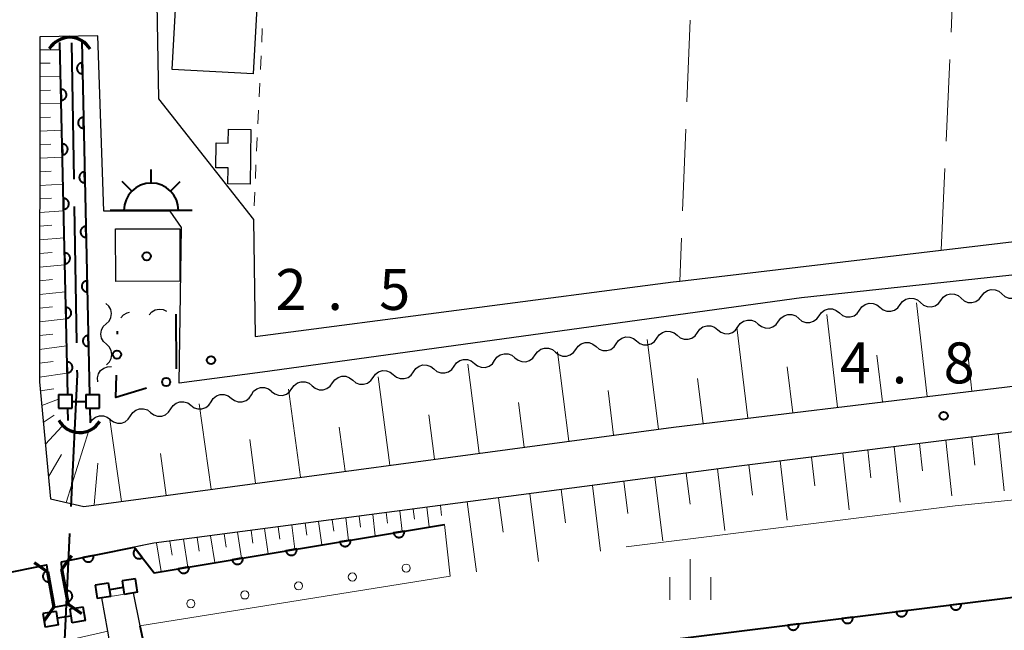
# Model space of a CAD drawing. Units: metres. Extents: x -78000 to -75998, y 34500 to 36000.
# Drawn here: x -77493 to -77403, y 35090 to 35146 of the extents above; entities that cross this region are included whole.
import ezdxf

# ---------------------------------------------------------------- set-up
doc = ezdxf.new("R2010")
doc.units = ezdxf.units.M
for name, color, linetype, lineweight in [('110600_大字・町・丁目界', 7, 'Continuous', 40), ('210100_道路縁(街区線)', 7, 'Continuous', 30), ('220300_道路橋(高架部)', 7, 'Continuous', 70), ('220399_道路橋(ひげ)', 7, 'Continuous', 70), ('300100_普通建物', 7, 'Continuous', 30), ('355600_揚・排水機場', 7, 'Continuous', 40), ('421900_坑口', 7, 'Continuous', 30), ('510100_河川', 7, 'Continuous', 30), ('510200_細流', 7, 'Continuous', 30), ('522800_水門', 7, 'Continuous', 40), ('610111_人工斜面(上)', 7, 'Continuous', 30), ('610199_人工斜面(ヒゲ)', 7, 'Continuous', 30), ('611100_コンクリート被覆(直落)', 7, 'Continuous', 30), ('611111_コンクリート被覆(幅上)', 7, 'Continuous', 30), ('611112_コンクリート被覆(幅下)', 7, 'Continuous', 30), ('611199_コンクリート被覆(パターン)', 7, 'Continuous', 30), ('613000_さく(未分類)', 7, 'Continuous', 30), ('630100_植生界', 7, 'Continuous', 30), ('630200_耕地界', 7, 'Continuous', 30), ('633400_荒地', 7, 'Continuous', 13), ('710200_等高線(主曲線)', 7, 'Continuous', 13), ('731200_図化機測定による標高点', 7, 'Continuous', 40), ('819900_指示点', 7, 'Continuous', 40)]:
    doc.layers.add(name, color=color, linetype=linetype, lineweight=lineweight)
doc.styles.add('Style-WORKING', font='MS Gothic.ttf')

msp = doc.modelspace()

# ---------------------------------------------------------------- linework, layer by layer
at = {"layer": '110600_大字・町・丁目界', "linetype": 'Continuous', "lineweight": 40}
for p, q in [((-77488.221, 35131.056), (-77488.431, 35143.554)), ((-77487.969, 35116.058), (-77488.179, 35128.556)), ((-77489.186, 35086.088), (-77488.602, 35098.574))]:
    msp.add_line(p, q, dxfattribs=at)
at = {"layer": '110600_大字・町・丁目界', "linetype": 'Continuous', "lineweight": 40, "flags": 128}
msp.add_lwpolyline([(-77488.485, 35101.071), (-77487.92, 35113.15), (-77487.927, 35113.558)], dxfattribs=at)
at = {"layer": '210100_道路縁(街区線)', "linetype": 'Continuous', "lineweight": 30, "flags": 128}
for points in [[(-77481.11, 35174.47), (-77481.06, 35171.73), (-77480.49, 35138.43), (-77471.79, 35127.36), (-77471.64, 35116.63), (-77433.33, 35121.64), (-77432.72, 35121.72), (-77408.79, 35124.56), (-77378.18, 35128.19), (-77378.12, 35128.2), (-77348.52, 35129.94), (-77318.47, 35131.7), (-77318.36, 35131.71), (-77288.35, 35132.28)], [(-77478.61, 35112.38), (-77478.37, 35126.64), (-77479.41, 35128.12), (-77485.51, 35128.13), (-77486.04, 35144.21), (-77491.35, 35144.12), (-77491.39, 35112.5), (-77490.37, 35101.77), (-77487.34, 35101.07), (-77433.3, 35108.33), (-77379.74, 35114.82), (-77342.57, 35117.38), (-77260.06, 35120.05)], [(-77268.71, 35129.76), (-77323.14, 35128.27), (-77377.36, 35124.95), (-77421.59, 35120.2), (-77470.97, 35113.38), (-77478.61, 35112.38)], [(-77490.75, 35095.71), (-77513.18, 35091.18), (-77552.89, 35081.39), (-77509.23, 35020.98), (-77460.45, 35029.28), (-77395.32, 35040), (-77323.25, 35044.43), (-77288.38, 35045.98), (-77253.58, 35045.88), (-77206.02, 35044), (-77169.79, 35041.84), (-77169.49, 35043.92), (-77168.5, 35043.88), (-77165.72, 35111.64), (-77166.81, 35113.43), (-77189.49, 35114.63), (-77279.22, 35115.62), (-77376.31, 35111.14), (-77427.54, 35104.73), (-77480.92, 35097.69), (-77489.38, 35095.98)], [(-77490.66, 35095.08), (-77490.75, 35095.71)], [(-77489.33, 35095.32), (-77489.38, 35095.98)]]:
    msp.add_lwpolyline(points, dxfattribs=at)
at = {"layer": '220300_道路橋(高架部)', "linetype": 'Continuous', "lineweight": 70, "flags": 128}
for points in [[(-77488.74, 35092.07), (-77489.33, 35095.32)], [(-77490.66, 35095.08), (-77490.07, 35091.84)]]:
    msp.add_lwpolyline(points, dxfattribs=at)
at = {"layer": '220399_道路橋(ひげ)', "linetype": 'Continuous', "lineweight": 70, "flags": 128}
for points in [[(-77488.47, 35096.55), (-77489.33, 35095.32)], [(-77491.89, 35095.93), (-77490.66, 35095.08)], [(-77490.93, 35090.6), (-77490.07, 35091.84)], [(-77487.51, 35091.21), (-77488.74, 35092.07)]]:
    msp.add_lwpolyline(points, dxfattribs=at)
at = {"layer": '300100_普通建物', "linetype": 'Continuous', "lineweight": 30, "flags": 128}
msp.add_lwpolyline([(-77472.02, 35135.62), (-77472.08, 35130.61), (-77474.13, 35130.64), (-77474.11, 35132.1), (-77475.24, 35132.12), (-77475.21, 35134.39), (-77474.1, 35134.38), (-77474.08, 35135.65)], close=True, dxfattribs=at)
at = {"layer": '300100_普通建物', "linetype": 'Continuous', "lineweight": 30}
for points in [[(-77471.81, 35140.73), (-77479.24, 35141.13), (-77478.91, 35147.2), (-77471.48, 35146.8)], [(-77478.53, 35121.72), (-77484.41, 35121.69), (-77484.43, 35126.5), (-77478.55, 35126.52)]]:
    msp.add_3dface(points, dxfattribs=at)
at = {"layer": '355600_揚・排水機場', "linetype": 'Continuous', "lineweight": 40}
for p, q in [((-77481.16, 35130.709), (-77481.16, 35131.96)), ((-77482.93, 35129.975), (-77483.814, 35130.859)), ((-77479.392, 35129.975), (-77478.507, 35130.86)), ((-77484.91, 35128.21), (-77477.41, 35128.21))]:
    msp.add_line(p, q, dxfattribs=at)
msp.add_arc((-77481.159, 35128.209), 2.5, 0, 180, dxfattribs=at)
at = {"layer": '421900_坑口', "linetype": 'Continuous', "lineweight": 70}
for centre, start, end in [((-77488.63, 35141.908), 29.42633, 149.42779), ((-77487.718, 35110.002), 208.28091, 328.28237)]:
    msp.add_arc(centre, 2.165, start, end, dxfattribs=at)
at = {"layer": '510100_河川', "linetype": 'Continuous', "lineweight": 30, "flags": 128}
for points in [[(-77488.81, 35111.31), (-77489.52, 35143.59)], [(-77487.52, 35143.73), (-77486.81, 35111.31)], [(-77488.75, 35108.93), (-77488.78, 35110.06)], [(-77486.78, 35110.06), (-77486.75, 35108.72)], [(-77482.81, 35093.13), (-77482.21, 35090.13), (-77480.33, 35081.49), (-77443.53, 35087.6), (-77386.19, 35094.73), (-77327.15, 35099.06), (-77237.38, 35100.61), (-77166.31, 35097.25)], [(-77542.96, 35067.66), (-77483.56, 35080.41), (-77485.13, 35089.64), (-77485.67, 35092.68)]]:
    msp.add_lwpolyline(points, dxfattribs=at)
at = {"layer": '510200_細流', "linetype": 'Continuous', "lineweight": 30, "flags": 128}
for points in [[(-77408.817, 35119.956), (-77408.596, 35120.249), (-77408.292, 35120.453), (-77407.937, 35120.551), (-77407.57, 35120.529), (-77407.23, 35120.392), (-77406.953, 35120.152)], [(-77405.088, 35120.348), (-77404.866, 35120.64), (-77404.562, 35120.845), (-77404.207, 35120.943), (-77403.841, 35120.921), (-77403.501, 35120.784), (-77403.223, 35120.544)], [(-77403.223, 35120.544), (-77402.946, 35120.303), (-77402.605, 35120.166), (-77402.239, 35120.144), (-77401.884, 35120.242), (-77401.58, 35120.447), (-77401.358, 35120.74)], [(-77485.285, 35117.805), (-77485.019, 35118.058), (-77484.851, 35118.384), (-77484.794, 35118.747), (-77484.858, 35119.109), (-77485.033, 35119.431), (-77485.304, 35119.68)], [(-77416.263, 35119.066), (-77416.052, 35119.366), (-77415.754, 35119.581), (-77415.403, 35119.69), (-77415.036, 35119.681), (-77414.692, 35119.555), (-77414.406, 35119.324)], [(-77414.406, 35119.324), (-77414.121, 35119.093), (-77413.776, 35118.967), (-77413.409, 35118.957), (-77413.058, 35119.066), (-77412.761, 35119.281), (-77412.549, 35119.581)], [(-77412.547, 35119.564), (-77412.325, 35119.857), (-77412.021, 35120.062), (-77411.666, 35120.159), (-77411.3, 35120.137), (-77410.96, 35120), (-77410.682, 35119.76)], [(-77410.682, 35119.76), (-77410.404, 35119.52), (-77410.064, 35119.382), (-77409.698, 35119.361), (-77409.343, 35119.458), (-77409.039, 35119.663), (-77408.817, 35119.956)], [(-77406.953, 35120.152), (-77406.675, 35119.911), (-77406.335, 35119.774), (-77405.969, 35119.752), (-77405.614, 35119.85), (-77405.31, 35120.055), (-77405.088, 35120.348)], [(-77483.931, 35118.364), (-77483.689, 35118.64), (-77483.371, 35118.823), (-77483.155, 35118.866)], [(-77481.35, 35118.64), (-77481.106, 35118.914), (-77480.786, 35119.094), (-77480.425, 35119.163), (-77480.061, 35119.113), (-77479.767, 35118.966)], [(-77423.693, 35118.038), (-77423.481, 35118.338), (-77423.183, 35118.553), (-77422.832, 35118.662), (-77422.465, 35118.652), (-77422.121, 35118.526), (-77421.835, 35118.295)], [(-77419.978, 35118.552), (-77419.766, 35118.852), (-77419.469, 35119.067), (-77419.117, 35119.176), (-77418.751, 35119.166), (-77418.406, 35119.04), (-77418.121, 35118.809)], [(-77418.121, 35118.809), (-77417.835, 35118.578), (-77417.491, 35118.452), (-77417.124, 35118.443), (-77416.773, 35118.552), (-77416.475, 35118.767), (-77416.263, 35119.066)], [(-77485.266, 35115.93), (-77485.536, 35116.178), (-77485.712, 35116.5), (-77485.775, 35116.863), (-77485.719, 35117.225), (-77485.55, 35117.551), (-77485.285, 35117.805)], [(-77427.407, 35117.524), (-77427.195, 35117.823), (-77426.898, 35118.038), (-77426.547, 35118.147), (-77426.18, 35118.138), (-77425.835, 35118.012), (-77425.55, 35117.781)], [(-77425.55, 35117.781), (-77425.264, 35117.55), (-77424.92, 35117.424), (-77424.553, 35117.414), (-77424.202, 35117.523), (-77423.904, 35117.738), (-77423.693, 35118.038)], [(-77421.835, 35118.295), (-77421.55, 35118.064), (-77421.205, 35117.938), (-77420.839, 35117.928), (-77420.487, 35118.037), (-77420.19, 35118.252), (-77419.978, 35118.552)], [(-77434.836, 35116.495), (-77434.624, 35116.795), (-77434.327, 35117.01), (-77433.976, 35117.119), (-77433.609, 35117.109), (-77433.264, 35116.983), (-77432.979, 35116.752)], [(-77432.979, 35116.752), (-77432.694, 35116.521), (-77432.349, 35116.395), (-77431.982, 35116.385), (-77431.631, 35116.495), (-77431.334, 35116.709), (-77431.122, 35117.009)], [(-77431.122, 35117.009), (-77430.91, 35117.309), (-77430.612, 35117.524), (-77430.261, 35117.633), (-77429.894, 35117.623), (-77429.55, 35117.497), (-77429.264, 35117.266)], [(-77429.264, 35117.266), (-77428.979, 35117.035), (-77428.635, 35116.909), (-77428.268, 35116.9), (-77427.916, 35117.009), (-77427.619, 35117.224), (-77427.407, 35117.524)], [(-77485.247, 35114.055), (-77484.981, 35114.309), (-77484.813, 35114.634), (-77484.756, 35114.997), (-77484.82, 35115.359), (-77484.995, 35115.681), (-77485.266, 35115.93)], [(-77442.265, 35115.466), (-77442.054, 35115.766), (-77441.756, 35115.981), (-77441.405, 35116.09), (-77441.038, 35116.08), (-77440.694, 35115.955), (-77440.408, 35115.723)], [(-77440.408, 35115.723), (-77440.123, 35115.492), (-77439.778, 35115.366), (-77439.411, 35115.357), (-77439.06, 35115.466), (-77438.763, 35115.681), (-77438.551, 35115.981)], [(-77438.551, 35115.981), (-77438.339, 35116.281), (-77438.042, 35116.495), (-77437.69, 35116.605), (-77437.323, 35116.595), (-77436.979, 35116.469), (-77436.694, 35116.238)], [(-77436.694, 35116.238), (-77436.408, 35116.007), (-77436.064, 35115.881), (-77435.697, 35115.871), (-77435.346, 35115.98), (-77435.048, 35116.195), (-77434.836, 35116.495)], [(-77449.695, 35114.438), (-77449.483, 35114.738), (-77449.185, 35114.952), (-77448.834, 35115.062), (-77448.467, 35115.052), (-77448.123, 35114.926), (-77447.837, 35114.695)], [(-77445.98, 35114.952), (-77445.768, 35115.252), (-77445.471, 35115.467), (-77445.119, 35115.576), (-77444.753, 35115.566), (-77444.408, 35115.44), (-77444.123, 35115.209)], [(-77444.123, 35115.209), (-77443.837, 35114.978), (-77443.493, 35114.852), (-77443.126, 35114.842), (-77442.775, 35114.952), (-77442.477, 35115.166), (-77442.265, 35115.466)], [(-77453.409, 35113.923), (-77453.197, 35114.223), (-77452.9, 35114.438), (-77452.549, 35114.547), (-77452.182, 35114.538), (-77451.837, 35114.412), (-77451.552, 35114.181)], [(-77451.552, 35114.181), (-77451.266, 35113.95), (-77450.922, 35113.824), (-77450.555, 35113.814), (-77450.204, 35113.923), (-77449.906, 35114.138), (-77449.695, 35114.438)], [(-77447.837, 35114.695), (-77447.552, 35114.464), (-77447.207, 35114.338), (-77446.841, 35114.328), (-77446.489, 35114.437), (-77446.192, 35114.652), (-77445.98, 35114.952)], [(-77486.06, 35112.5), (-77486.087, 35112.866), (-77485.994, 35113.221), (-77485.792, 35113.529), (-77485.503, 35113.754), (-77485.157, 35113.876), (-77484.79, 35113.879)], [(-77460.838, 35112.895), (-77460.626, 35113.195), (-77460.329, 35113.41), (-77459.978, 35113.519), (-77459.611, 35113.509), (-77459.266, 35113.383), (-77458.981, 35113.152)], [(-77458.981, 35113.152), (-77458.696, 35112.921), (-77458.351, 35112.795), (-77457.984, 35112.785), (-77457.633, 35112.894), (-77457.336, 35113.109), (-77457.124, 35113.409)], [(-77457.124, 35113.409), (-77456.912, 35113.709), (-77456.614, 35113.924), (-77456.263, 35114.033), (-77455.896, 35114.023), (-77455.552, 35113.897), (-77455.266, 35113.666)], [(-77455.266, 35113.666), (-77454.981, 35113.435), (-77454.636, 35113.309), (-77454.27, 35113.299), (-77453.918, 35113.409), (-77453.621, 35113.624), (-77453.409, 35113.923)], [(-77468.267, 35111.866), (-77468.055, 35112.166), (-77467.758, 35112.381), (-77467.407, 35112.49), (-77467.04, 35112.48), (-77466.695, 35112.354), (-77466.41, 35112.123)], [(-77466.41, 35112.123), (-77466.125, 35111.892), (-77465.78, 35111.766), (-77465.413, 35111.757), (-77465.062, 35111.866), (-77464.765, 35112.081), (-77464.553, 35112.381)], [(-77464.553, 35112.381), (-77464.341, 35112.68), (-77464.044, 35112.895), (-77463.692, 35113.004), (-77463.325, 35112.995), (-77462.981, 35112.869), (-77462.696, 35112.638)], [(-77462.696, 35112.638), (-77462.41, 35112.407), (-77462.066, 35112.281), (-77461.699, 35112.271), (-77461.347, 35112.38), (-77461.05, 35112.595), (-77460.838, 35112.895)], [(-77471.975, 35111.31), (-77471.775, 35111.618), (-77471.485, 35111.843), (-77471.138, 35111.965), (-77470.771, 35111.969), (-77470.422, 35111.856), (-77470.129, 35111.635)], [(-77470.125, 35111.609), (-77469.839, 35111.378), (-77469.495, 35111.252), (-77469.128, 35111.242), (-77468.777, 35111.351), (-77468.479, 35111.566), (-77468.267, 35111.866)], [(-77479.362, 35110.01), (-77479.161, 35110.318), (-77478.872, 35110.543), (-77478.525, 35110.665), (-77478.158, 35110.669), (-77477.809, 35110.556), (-77477.515, 35110.335)], [(-77477.515, 35110.335), (-77477.222, 35110.115), (-77476.873, 35110.002), (-77476.506, 35110.005), (-77476.159, 35110.127), (-77475.869, 35110.353), (-77475.669, 35110.66)], [(-77475.669, 35110.66), (-77475.468, 35110.968), (-77475.179, 35111.193), (-77474.831, 35111.315), (-77474.465, 35111.319), (-77474.116, 35111.206), (-77473.822, 35110.985)], [(-77473.822, 35110.985), (-77473.528, 35110.765), (-77473.179, 35110.652), (-77472.813, 35110.655), (-77472.465, 35110.777), (-77472.176, 35111.003), (-77471.975, 35111.31)], [(-77483.055, 35109.361), (-77482.854, 35109.668), (-77482.565, 35109.894), (-77482.218, 35110.016), (-77481.851, 35110.019), (-77481.502, 35109.906), (-77481.209, 35109.686)], [(-77481.209, 35109.686), (-77480.915, 35109.465), (-77480.566, 35109.352), (-77480.199, 35109.355), (-77479.852, 35109.477), (-77479.563, 35109.703), (-77479.362, 35110.01)], [(-77486.75, 35108.72), (-77486.546, 35109.025), (-77486.254, 35109.248), (-77485.906, 35109.366), (-77485.539, 35109.365), (-77485.191, 35109.248), (-77484.9, 35109.025)], [(-77484.902, 35109.036), (-77484.608, 35108.815), (-77484.259, 35108.702), (-77483.892, 35108.706), (-77483.545, 35108.828), (-77483.256, 35109.053), (-77483.055, 35109.361)]]:
    msp.add_lwpolyline(points, dxfattribs=at)
at = {"layer": '522800_水門', "linetype": 'Continuous', "lineweight": 40}
for p, q in [((-77489.645, 35111.315), (-77488.395, 35111.315)), ((-77489.645, 35111.315), (-77489.645, 35110.065)), ((-77488.395, 35110.065), (-77488.395, 35111.315)), ((-77488.395, 35110.69), (-77487.145, 35110.69)), ((-77487.145, 35111.315), (-77485.895, 35111.315)), ((-77487.145, 35111.315), (-77487.145, 35110.065)), ((-77485.895, 35110.065), (-77485.895, 35111.315)), ((-77489.645, 35110.065), (-77488.395, 35110.065)), ((-77487.145, 35110.065), (-77485.895, 35110.065)), ((-77482.596, 35094.43), (-77483.83, 35094.235)), ((-77482.4, 35093.195), (-77482.596, 35094.43)), ((-77485.065, 35094.04), (-77486.3, 35093.845)), ((-77486.3, 35093.845), (-77486.104, 35092.61)), ((-77484.87, 35092.805), (-77485.065, 35094.04)), ((-77483.733, 35093.618), (-77484.967, 35093.422)), ((-77483.83, 35094.235), (-77483.635, 35093)), ((-77484.87, 35092.805), (-77486.104, 35092.61)), ((-77482.4, 35093.195), (-77483.635, 35093)), ((-77487.376, 35091.83), (-77488.61, 35091.635)), ((-77488.61, 35091.635), (-77488.415, 35090.4)), ((-77487.18, 35090.595), (-77487.376, 35091.83)), ((-77489.845, 35091.44), (-77491.08, 35091.245)), ((-77491.08, 35091.245), (-77490.884, 35090.01)), ((-77489.65, 35090.205), (-77489.845, 35091.44)), ((-77488.513, 35091.018), (-77489.747, 35090.822)), ((-77489.65, 35090.205), (-77490.884, 35090.01)), ((-77487.18, 35090.595), (-77488.415, 35090.4))]:
    msp.add_line(p, q, dxfattribs=at)
at = {"layer": '610111_人工斜面(上)', "linetype": 'Continuous', "lineweight": 13, "flags": 128}
for points in [[(-77165.57, 35118.29), (-77166.5, 35117.87), (-77202.19, 35119.01), (-77260.06, 35120.05), (-77342.57, 35117.38), (-77379.74, 35114.82), (-77433.3, 35108.33), (-77487.34, 35101.07), (-77490.37, 35101.77), (-77491.39, 35112.5), (-77491.35, 35144.12)], [(-77482.72, 35097.33), (-77480.92, 35097.69), (-77427.54, 35104.73), (-77376.31, 35111.14), (-77279.22, 35115.62), (-77189.49, 35114.63), (-77189.42, 35113.51), (-77180.26, 35113.05)]]:
    msp.add_lwpolyline(points, dxfattribs=at)
at = {"layer": '610199_人工斜面(ヒゲ)', "linetype": 'Continuous', "lineweight": 13, "flags": 128}
for points in [[(-77491.35, 35142.93), (-77489.51, 35142.93)], [(-77491.35, 35141.69), (-77490.42, 35141.7)], [(-77491.36, 35140.45), (-77489.45, 35140.47)], [(-77491.36, 35139.21), (-77490.39, 35139.22)], [(-77491.36, 35137.96), (-77489.4, 35138.01)], [(-77491.36, 35136.72), (-77490.37, 35136.75)], [(-77491.36, 35135.48), (-77489.34, 35135.55)], [(-77491.36, 35134.24), (-77490.34, 35134.28)], [(-77491.37, 35132.99), (-77489.29, 35133.09)], [(-77491.37, 35131.74), (-77490.31, 35131.8)], [(-77491.37, 35130.5), (-77489.23, 35130.62)], [(-77491.37, 35129.25), (-77490.29, 35129.32)], [(-77491.37, 35128), (-77489.18, 35128.16)], [(-77491.37, 35126.76), (-77490.26, 35126.84)], [(-77491.37, 35125.51), (-77489.12, 35125.69)], [(-77491.38, 35124.25), (-77490.24, 35124.35)], [(-77491.38, 35123), (-77489.07, 35123.22)], [(-77491.38, 35121.75), (-77490.21, 35121.86)], [(-77491.38, 35120.49), (-77489.02, 35120.74)], [(-77410.08, 35111.14), (-77411.06, 35119.72)], [(-77491.38, 35119.24), (-77490.19, 35119.37)], [(-77418.29, 35110.15), (-77419.28, 35118.65)], [(-77491.39, 35117.98), (-77488.96, 35118.26)], [(-77491.39, 35116.72), (-77490.16, 35116.87)], [(-77426.5, 35109.16), (-77427.5, 35117.51)], [(-77434.7, 35108.14), (-77435.72, 35116.37)], [(-77491.39, 35115.46), (-77488.91, 35115.78)], [(-77442.9, 35107.04), (-77443.93, 35115.24)], [(-77405.97, 35111.64), (-77406.45, 35115.9)], [(-77491.39, 35114.19), (-77490.14, 35114.36)], [(-77414.18, 35110.65), (-77414.68, 35114.93)], [(-77491.39, 35112.93), (-77488.85, 35113.28)], [(-77451.1, 35105.94), (-77452.15, 35114.1)], [(-77422.39, 35109.65), (-77422.89, 35113.87)], [(-77459.29, 35104.84), (-77460.37, 35112.96)], [(-77430.6, 35108.66), (-77431.11, 35112.8)], [(-77491.31, 35111.67), (-77490.07, 35111.85)], [(-77467.49, 35103.74), (-77468.58, 35111.82)], [(-77438.8, 35107.59), (-77439.31, 35111.7)], [(-77491.18, 35110.31), (-77489.65, 35110.9)], [(-77447, 35106.49), (-77447.52, 35110.58)], [(-77475.68, 35102.64), (-77476.76, 35110.47)], [(-77491.04, 35108.76), (-77490.06, 35109.42)], [(-77483.88, 35101.53), (-77484.94, 35109.03)], [(-77455.2, 35105.39), (-77455.73, 35109.46)], [(-77490.85, 35106.77), (-77489.33, 35108.38)], [(-77488.95, 35101.44), (-77486.86, 35108.03)], [(-77463.39, 35104.29), (-77463.93, 35108.34)], [(-77471.59, 35103.19), (-77472.13, 35107.19)], [(-77408.37, 35107.13), (-77407.82, 35102.04)], [(-77405.98, 35107.43), (-77405.7, 35104.85)], [(-77403.58, 35107.73), (-77403.03, 35102.49)], [(-77415.52, 35106.24), (-77415.23, 35103.7)], [(-77413.11, 35106.54), (-77412.56, 35101.45)], [(-77410.77, 35106.83), (-77410.49, 35104.32)], [(-77490.56, 35103.79), (-77489.37, 35105.82)], [(-77479.78, 35102.09), (-77480.32, 35105.92)], [(-77423.53, 35105.23), (-77422.91, 35099.81)], [(-77420.66, 35105.59), (-77420.36, 35102.94)], [(-77417.79, 35105.95), (-77417.21, 35100.76)], [(-77486.38, 35101.2), (-77486.06, 35105.04)], [(-77429.27, 35104.5), (-77428.6, 35098.86)], [(-77426.4, 35104.87), (-77426.08, 35102.1)], [(-77437.87, 35103.37), (-77437.51, 35100.41)], [(-77435.01, 35103.75), (-77434.3, 35097.92)], [(-77432.14, 35104.12), (-77431.79, 35101.26)], [(-77443.61, 35102.61), (-77443.22, 35099.56)], [(-77440.74, 35102.99), (-77439.99, 35096.97)], [(-77449.34, 35101.85), (-77448.93, 35098.71)], [(-77446.48, 35102.23), (-77445.68, 35096.03)], [(-77458.39, 35100.66), (-77458.17, 35098.77)], [(-77457.15, 35100.82), (-77457.05, 35099.9)], [(-77455.91, 35100.99), (-77455.71, 35099.18)], [(-77454.66, 35101.15), (-77454.56, 35100.23)], [(-77452.21, 35101.48), (-77451.37, 35095.08)], [(-77464.58, 35099.85), (-77464.44, 35098.8)], [(-77463.34, 35100.01), (-77463.08, 35097.95)], [(-77462.11, 35100.17), (-77461.98, 35099.16)], [(-77460.87, 35100.34), (-77460.63, 35098.36)], [(-77459.63, 35100.5), (-77459.51, 35099.53)], [(-77472.01, 35098.86), (-77471.84, 35097.7)], [(-77470.77, 35099.03), (-77470.44, 35096.73)], [(-77469.53, 35099.19), (-77469.37, 35098.06)], [(-77468.29, 35099.35), (-77467.99, 35097.14)], [(-77467.06, 35099.52), (-77466.91, 35098.43)], [(-77465.82, 35099.68), (-77465.53, 35097.54)], [(-77479.44, 35097.89), (-77479.23, 35096.59)], [(-77478.2, 35098.05), (-77477.79, 35095.51)], [(-77476.96, 35098.21), (-77476.76, 35096.96)], [(-77475.72, 35098.38), (-77475.34, 35095.91)], [(-77474.48, 35098.54), (-77474.3, 35097.33)], [(-77473.25, 35098.7), (-77472.89, 35096.32)], [(-77480.68, 35097.72), (-77480.24, 35095.1)]]:
    msp.add_lwpolyline(points, dxfattribs=at)
at = {"layer": '611100_コンクリート被覆(直落)', "linetype": 'Continuous', "lineweight": 40}
for p, q in [((-77488.81, 35111.31), (-77489.52, 35143.59)), ((-77487.52, 35143.73), (-77486.81, 35111.31)), ((-77488.75, 35108.93), (-77488.78, 35110.06)), ((-77486.78, 35110.06), (-77486.75, 35108.72))]:
    msp.add_line(p, q, dxfattribs=at)
at = {"layer": '611100_コンクリート被覆(直落)', "linetype": 'Continuous', "lineweight": 40, "flags": 128}
for points in [[(-77487.454, 35140.731), (-77487.476, 35141.73), (-77487.52, 35141.728), (-77487.563, 35141.721), (-77487.605, 35141.711), (-77487.647, 35141.697), (-77487.686, 35141.679), (-77487.725, 35141.658), (-77487.761, 35141.634), (-77487.795, 35141.606), (-77487.827, 35141.577), (-77487.855, 35141.543), (-77487.881, 35141.509), (-77487.904, 35141.471), (-77487.923, 35141.432), (-77487.939, 35141.391), (-77487.951, 35141.349), (-77487.959, 35141.307), (-77487.964, 35141.264), (-77487.965, 35141.22), (-77487.962, 35141.176), (-77487.955, 35141.133), (-77487.945, 35141.091), (-77487.931, 35141.049), (-77487.914, 35141.01), (-77487.893, 35140.971), (-77487.869, 35140.935), (-77487.841, 35140.901), (-77487.811, 35140.869), (-77487.778, 35140.841), (-77487.743, 35140.814), (-77487.706, 35140.792), (-77487.666, 35140.773), (-77487.626, 35140.757), (-77487.584, 35140.745), (-77487.541, 35140.737), (-77487.498, 35140.732)], [(-77489.426, 35139.303), (-77489.404, 35138.303), (-77489.36, 35138.306), (-77489.317, 35138.313), (-77489.275, 35138.323), (-77489.233, 35138.337), (-77489.194, 35138.355), (-77489.155, 35138.376), (-77489.119, 35138.4), (-77489.085, 35138.428), (-77489.053, 35138.457), (-77489.025, 35138.491), (-77488.999, 35138.525), (-77488.976, 35138.563), (-77488.957, 35138.602), (-77488.941, 35138.643), (-77488.929, 35138.685), (-77488.921, 35138.727), (-77488.916, 35138.77), (-77488.915, 35138.814), (-77488.918, 35138.858), (-77488.925, 35138.901), (-77488.935, 35138.943), (-77488.949, 35138.985), (-77488.966, 35139.024), (-77488.987, 35139.063), (-77489.011, 35139.099), (-77489.039, 35139.133), (-77489.069, 35139.165), (-77489.102, 35139.193), (-77489.137, 35139.22), (-77489.174, 35139.242), (-77489.214, 35139.261), (-77489.254, 35139.277), (-77489.296, 35139.289), (-77489.339, 35139.297), (-77489.382, 35139.302)], [(-77487.345, 35135.732), (-77487.367, 35136.732), (-77487.411, 35136.729), (-77487.454, 35136.722), (-77487.495, 35136.712), (-77487.537, 35136.698), (-77487.577, 35136.68), (-77487.615, 35136.659), (-77487.652, 35136.635), (-77487.685, 35136.608), (-77487.717, 35136.578), (-77487.746, 35136.544), (-77487.772, 35136.51), (-77487.794, 35136.472), (-77487.813, 35136.433), (-77487.829, 35136.392), (-77487.841, 35136.35), (-77487.85, 35136.308), (-77487.855, 35136.265), (-77487.856, 35136.221), (-77487.853, 35136.177), (-77487.846, 35136.134), (-77487.836, 35136.092), (-77487.822, 35136.051), (-77487.804, 35136.011), (-77487.783, 35135.972), (-77487.759, 35135.936), (-77487.732, 35135.902), (-77487.702, 35135.87), (-77487.668, 35135.842), (-77487.634, 35135.816), (-77487.596, 35135.793), (-77487.557, 35135.774), (-77487.516, 35135.758), (-77487.474, 35135.746), (-77487.432, 35135.738), (-77487.389, 35135.733)], [(-77489.316, 35134.304), (-77489.294, 35133.305), (-77489.25, 35133.308), (-77489.207, 35133.315), (-77489.165, 35133.325), (-77489.123, 35133.338), (-77489.084, 35133.356), (-77489.045, 35133.377), (-77489.009, 35133.401), (-77488.975, 35133.429), (-77488.943, 35133.458), (-77488.915, 35133.492), (-77488.889, 35133.527), (-77488.866, 35133.564), (-77488.847, 35133.604), (-77488.831, 35133.644), (-77488.819, 35133.686), (-77488.811, 35133.728), (-77488.806, 35133.772), (-77488.805, 35133.816), (-77488.808, 35133.859), (-77488.815, 35133.902), (-77488.825, 35133.944), (-77488.839, 35133.986), (-77488.857, 35134.025), (-77488.877, 35134.064), (-77488.901, 35134.101), (-77488.929, 35134.134), (-77488.959, 35134.166), (-77488.992, 35134.195), (-77489.027, 35134.221), (-77489.064, 35134.243), (-77489.104, 35134.262), (-77489.144, 35134.278), (-77489.186, 35134.29), (-77489.229, 35134.298), (-77489.272, 35134.303)], [(-77487.235, 35130.733), (-77487.257, 35131.733), (-77487.301, 35131.73), (-77487.344, 35131.723), (-77487.386, 35131.713), (-77487.428, 35131.699), (-77487.467, 35131.681), (-77487.506, 35131.66), (-77487.542, 35131.637), (-77487.576, 35131.609), (-77487.608, 35131.579), (-77487.636, 35131.546), (-77487.663, 35131.511), (-77487.685, 35131.473), (-77487.704, 35131.434), (-77487.72, 35131.394), (-77487.732, 35131.351), (-77487.74, 35131.309), (-77487.745, 35131.266), (-77487.746, 35131.222), (-77487.743, 35131.178), (-77487.736, 35131.135), (-77487.726, 35131.093), (-77487.712, 35131.052), (-77487.695, 35131.012), (-77487.674, 35130.974), (-77487.65, 35130.937), (-77487.622, 35130.904), (-77487.592, 35130.871), (-77487.559, 35130.843), (-77487.524, 35130.817), (-77487.487, 35130.795), (-77487.447, 35130.775), (-77487.407, 35130.759), (-77487.365, 35130.747), (-77487.323, 35130.739), (-77487.279, 35130.734)], [(-77489.206, 35129.306), (-77489.184, 35128.306), (-77489.14, 35128.309), (-77489.097, 35128.316), (-77489.055, 35128.326), (-77489.014, 35128.34), (-77488.974, 35128.358), (-77488.935, 35128.378), (-77488.899, 35128.402), (-77488.865, 35128.43), (-77488.833, 35128.46), (-77488.805, 35128.493), (-77488.779, 35128.528), (-77488.756, 35128.565), (-77488.737, 35128.605), (-77488.721, 35128.645), (-77488.709, 35128.687), (-77488.701, 35128.73), (-77488.696, 35128.773), (-77488.695, 35128.817), (-77488.698, 35128.861), (-77488.705, 35128.904), (-77488.715, 35128.945), (-77488.729, 35128.987), (-77488.747, 35129.027), (-77488.767, 35129.065), (-77488.791, 35129.102), (-77488.819, 35129.135), (-77488.849, 35129.167), (-77488.882, 35129.196), (-77488.917, 35129.222), (-77488.954, 35129.244), (-77488.994, 35129.263), (-77489.034, 35129.279), (-77489.076, 35129.291), (-77489.119, 35129.3), (-77489.162, 35129.305)], [(-77487.126, 35125.734), (-77487.148, 35126.734), (-77487.192, 35126.731), (-77487.235, 35126.724), (-77487.276, 35126.714), (-77487.318, 35126.7), (-77487.358, 35126.682), (-77487.396, 35126.662), (-77487.433, 35126.638), (-77487.466, 35126.61), (-77487.499, 35126.58), (-77487.527, 35126.547), (-77487.553, 35126.512), (-77487.575, 35126.475), (-77487.594, 35126.435), (-77487.61, 35126.395), (-77487.623, 35126.353), (-77487.631, 35126.31), (-77487.636, 35126.267), (-77487.637, 35126.223), (-77487.634, 35126.179), (-77487.627, 35126.136), (-77487.617, 35126.095), (-77487.603, 35126.053), (-77487.585, 35126.013), (-77487.564, 35125.975), (-77487.54, 35125.938), (-77487.513, 35125.905), (-77487.483, 35125.873), (-77487.449, 35125.844), (-77487.415, 35125.818), (-77487.377, 35125.796), (-77487.338, 35125.777), (-77487.298, 35125.761), (-77487.255, 35125.748), (-77487.213, 35125.74), (-77487.17, 35125.735)], [(-77489.096, 35124.307), (-77489.074, 35123.307), (-77489.03, 35123.31), (-77488.987, 35123.317), (-77488.945, 35123.327), (-77488.904, 35123.341), (-77488.864, 35123.359), (-77488.825, 35123.38), (-77488.789, 35123.403), (-77488.756, 35123.431), (-77488.723, 35123.461), (-77488.695, 35123.494), (-77488.669, 35123.529), (-77488.646, 35123.567), (-77488.627, 35123.606), (-77488.611, 35123.646), (-77488.599, 35123.689), (-77488.591, 35123.731), (-77488.586, 35123.774), (-77488.585, 35123.818), (-77488.588, 35123.862), (-77488.595, 35123.905), (-77488.605, 35123.947), (-77488.619, 35123.988), (-77488.637, 35124.028), (-77488.657, 35124.066), (-77488.681, 35124.103), (-77488.709, 35124.136), (-77488.739, 35124.169), (-77488.772, 35124.197), (-77488.807, 35124.223), (-77488.844, 35124.245), (-77488.884, 35124.265), (-77488.924, 35124.281), (-77488.967, 35124.293), (-77489.009, 35124.301), (-77489.052, 35124.306)], [(-77487.016, 35120.736), (-77487.038, 35121.735), (-77487.082, 35121.732), (-77487.125, 35121.725), (-77487.167, 35121.715), (-77487.209, 35121.702), (-77487.248, 35121.684), (-77487.287, 35121.663), (-77487.323, 35121.639), (-77487.357, 35121.611), (-77487.389, 35121.582), (-77487.417, 35121.548), (-77487.444, 35121.513), (-77487.466, 35121.476), (-77487.485, 35121.436), (-77487.501, 35121.396), (-77487.513, 35121.354), (-77487.521, 35121.312), (-77487.526, 35121.268), (-77487.527, 35121.224), (-77487.524, 35121.181), (-77487.517, 35121.138), (-77487.507, 35121.096), (-77487.494, 35121.054), (-77487.476, 35121.015), (-77487.455, 35120.976), (-77487.431, 35120.939), (-77487.403, 35120.906), (-77487.374, 35120.874), (-77487.34, 35120.845), (-77487.305, 35120.819), (-77487.268, 35120.797), (-77487.228, 35120.778), (-77487.188, 35120.762), (-77487.146, 35120.75), (-77487.104, 35120.742), (-77487.06, 35120.737)], [(-77488.986, 35119.308), (-77488.964, 35118.308), (-77488.92, 35118.311), (-77488.877, 35118.318), (-77488.835, 35118.328), (-77488.794, 35118.342), (-77488.754, 35118.36), (-77488.715, 35118.381), (-77488.679, 35118.405), (-77488.646, 35118.432), (-77488.613, 35118.462), (-77488.585, 35118.496), (-77488.559, 35118.53), (-77488.537, 35118.568), (-77488.517, 35118.607), (-77488.501, 35118.648), (-77488.489, 35118.69), (-77488.481, 35118.732), (-77488.476, 35118.775), (-77488.475, 35118.819), (-77488.478, 35118.863), (-77488.485, 35118.906), (-77488.495, 35118.948), (-77488.509, 35118.989), (-77488.527, 35119.029), (-77488.548, 35119.068), (-77488.571, 35119.104), (-77488.599, 35119.138), (-77488.629, 35119.17), (-77488.662, 35119.198), (-77488.697, 35119.224), (-77488.735, 35119.247), (-77488.774, 35119.266), (-77488.814, 35119.282), (-77488.857, 35119.294), (-77488.899, 35119.302), (-77488.942, 35119.307)], [(-77486.907, 35115.737), (-77486.929, 35116.736), (-77486.973, 35116.734), (-77487.016, 35116.727), (-77487.057, 35116.717), (-77487.099, 35116.703), (-77487.139, 35116.685), (-77487.177, 35116.664), (-77487.214, 35116.64), (-77487.247, 35116.612), (-77487.28, 35116.583), (-77487.308, 35116.549), (-77487.334, 35116.515), (-77487.356, 35116.477), (-77487.375, 35116.438), (-77487.392, 35116.397), (-77487.404, 35116.355), (-77487.412, 35116.313), (-77487.417, 35116.27), (-77487.418, 35116.226), (-77487.415, 35116.182), (-77487.408, 35116.139), (-77487.398, 35116.097), (-77487.384, 35116.055), (-77487.366, 35116.016), (-77487.345, 35115.977), (-77487.322, 35115.941), (-77487.294, 35115.907), (-77487.264, 35115.875), (-77487.23, 35115.847), (-77487.196, 35115.82), (-77487.158, 35115.798), (-77487.119, 35115.779), (-77487.079, 35115.763), (-77487.036, 35115.751), (-77486.994, 35115.743), (-77486.951, 35115.738)], [(-77488.876, 35114.309), (-77488.854, 35113.31), (-77488.81, 35113.312), (-77488.767, 35113.319), (-77488.725, 35113.329), (-77488.684, 35113.343), (-77488.644, 35113.361), (-77488.606, 35113.382), (-77488.569, 35113.406), (-77488.536, 35113.434), (-77488.503, 35113.463), (-77488.475, 35113.497), (-77488.449, 35113.531), (-77488.427, 35113.569), (-77488.407, 35113.608), (-77488.391, 35113.649), (-77488.379, 35113.691), (-77488.371, 35113.733), (-77488.366, 35113.776), (-77488.365, 35113.82), (-77488.368, 35113.864), (-77488.375, 35113.907), (-77488.385, 35113.949), (-77488.399, 35113.991), (-77488.417, 35114.03), (-77488.438, 35114.069), (-77488.461, 35114.105), (-77488.489, 35114.139), (-77488.519, 35114.171), (-77488.552, 35114.199), (-77488.587, 35114.226), (-77488.625, 35114.248), (-77488.664, 35114.267), (-77488.704, 35114.283), (-77488.747, 35114.295), (-77488.789, 35114.303), (-77488.832, 35114.308)], [(-77406.958, 35092.148), (-77407.95, 35092.024), (-77407.943, 35091.981), (-77407.931, 35091.939), (-77407.917, 35091.898), (-77407.899, 35091.858), (-77407.877, 35091.821), (-77407.853, 35091.784), (-77407.825, 35091.751), (-77407.794, 35091.72), (-77407.761, 35091.691), (-77407.725, 35091.666), (-77407.688, 35091.644), (-77407.648, 35091.625), (-77407.607, 35091.61), (-77407.565, 35091.598), (-77407.522, 35091.591), (-77407.479, 35091.587), (-77407.436, 35091.586), (-77407.392, 35091.59), (-77407.349, 35091.597), (-77407.307, 35091.608), (-77407.266, 35091.623), (-77407.226, 35091.641), (-77407.189, 35091.662), (-77407.152, 35091.687), (-77407.118, 35091.714), (-77407.088, 35091.745), (-77407.059, 35091.778), (-77407.034, 35091.815), (-77407.012, 35091.852), (-77406.993, 35091.891), (-77406.978, 35091.932), (-77406.966, 35091.974), (-77406.959, 35092.018), (-77406.955, 35092.06), (-77406.954, 35092.104)], [(-77416.881, 35090.914), (-77417.874, 35090.79), (-77417.866, 35090.747), (-77417.855, 35090.705), (-77417.841, 35090.664), (-77417.823, 35090.624), (-77417.801, 35090.587), (-77417.776, 35090.55), (-77417.749, 35090.517), (-77417.718, 35090.486), (-77417.685, 35090.457), (-77417.649, 35090.432), (-77417.612, 35090.41), (-77417.572, 35090.391), (-77417.531, 35090.376), (-77417.489, 35090.364), (-77417.446, 35090.357), (-77417.403, 35090.353), (-77417.36, 35090.352), (-77417.316, 35090.356), (-77417.272, 35090.363), (-77417.23, 35090.374), (-77417.19, 35090.389), (-77417.15, 35090.407), (-77417.112, 35090.428), (-77417.076, 35090.453), (-77417.042, 35090.481), (-77417.012, 35090.512), (-77416.982, 35090.544), (-77416.958, 35090.581), (-77416.935, 35090.618), (-77416.917, 35090.657), (-77416.902, 35090.698), (-77416.89, 35090.74), (-77416.882, 35090.784), (-77416.878, 35090.826), (-77416.878, 35090.87)], [(-77411.919, 35091.531), (-77412.912, 35091.407), (-77412.904, 35091.364), (-77412.893, 35091.322), (-77412.879, 35091.281), (-77412.861, 35091.241), (-77412.839, 35091.204), (-77412.814, 35091.167), (-77412.787, 35091.134), (-77412.756, 35091.103), (-77412.723, 35091.074), (-77412.687, 35091.049), (-77412.65, 35091.027), (-77412.61, 35091.008), (-77412.569, 35090.993), (-77412.527, 35090.981), (-77412.484, 35090.974), (-77412.441, 35090.97), (-77412.398, 35090.969), (-77412.354, 35090.973), (-77412.31, 35090.98), (-77412.269, 35090.991), (-77412.228, 35091.006), (-77412.188, 35091.024), (-77412.15, 35091.045), (-77412.114, 35091.07), (-77412.08, 35091.098), (-77412.05, 35091.128), (-77412.021, 35091.161), (-77411.996, 35091.198), (-77411.973, 35091.235), (-77411.955, 35091.274), (-77411.94, 35091.315), (-77411.928, 35091.357), (-77411.92, 35091.401), (-77411.917, 35091.443), (-77411.916, 35091.487)], [(-77421.843, 35090.297), (-77422.835, 35090.173), (-77422.828, 35090.13), (-77422.817, 35090.088), (-77422.803, 35090.047), (-77422.784, 35090.007), (-77422.763, 35089.97), (-77422.738, 35089.933), (-77422.711, 35089.9), (-77422.68, 35089.869), (-77422.647, 35089.84), (-77422.61, 35089.815), (-77422.573, 35089.793), (-77422.534, 35089.774), (-77422.493, 35089.759), (-77422.451, 35089.747), (-77422.408, 35089.74), (-77422.365, 35089.736), (-77422.321, 35089.735), (-77422.277, 35089.739), (-77422.234, 35089.746), (-77422.192, 35089.757), (-77422.152, 35089.772), (-77422.111, 35089.79), (-77422.074, 35089.811), (-77422.038, 35089.836), (-77422.004, 35089.864), (-77421.973, 35089.895), (-77421.944, 35089.927), (-77421.919, 35089.964), (-77421.897, 35090.001), (-77421.879, 35090.04), (-77421.864, 35090.082), (-77421.852, 35090.123), (-77421.844, 35090.167), (-77421.84, 35090.209), (-77421.84, 35090.253)]]:
    msp.add_lwpolyline(points, close=True, dxfattribs=at)
msp.add_lwpolyline([(-77482.21, 35090.13), (-77480.33, 35081.49), (-77443.53, 35087.6), (-77386.19, 35094.73), (-77327.15, 35099.06), (-77237.38, 35100.61), (-77166.31, 35097.25)], dxfattribs=at)
at = {"layer": '611111_コンクリート被覆(幅上)', "linetype": 'Continuous', "lineweight": 40, "flags": 128}
for points in [[(-77489.38, 35095.98), (-77482.72, 35097.33), (-77480.88, 35094.99), (-77454.3, 35099.42)], [(-77552.89, 35081.39), (-77537.7, 35085.14), (-77534.68, 35083.68), (-77494.52, 35092.92), (-77494.92, 35094.86), (-77490.75, 35095.7), (-77490.66, 35095.08), (-77490.07, 35091.84), (-77488.74, 35092.07), (-77489.33, 35095.32), (-77489.38, 35095.98)]]:
    msp.add_lwpolyline(points, dxfattribs=at)
for points in [[(-77457.968, 35098.809), (-77458.955, 35098.644), (-77458.945, 35098.601), (-77458.932, 35098.56), (-77458.917, 35098.52), (-77458.897, 35098.48), (-77458.874, 35098.444), (-77458.847, 35098.409), (-77458.819, 35098.376), (-77458.786, 35098.347), (-77458.752, 35098.319), (-77458.715, 35098.296), (-77458.677, 35098.275), (-77458.637, 35098.258), (-77458.595, 35098.245), (-77458.553, 35098.235), (-77458.509, 35098.229), (-77458.466, 35098.227), (-77458.423, 35098.228), (-77458.379, 35098.233), (-77458.336, 35098.242), (-77458.295, 35098.255), (-77458.255, 35098.271), (-77458.216, 35098.291), (-77458.179, 35098.314), (-77458.144, 35098.34), (-77458.111, 35098.369), (-77458.082, 35098.401), (-77458.054, 35098.435), (-77458.031, 35098.473), (-77458.01, 35098.511), (-77457.993, 35098.551), (-77457.98, 35098.593), (-77457.97, 35098.635), (-77457.964, 35098.679), (-77457.962, 35098.721), (-77457.963, 35098.765)], [(-77462.9, 35097.987), (-77463.887, 35097.822), (-77463.877, 35097.779), (-77463.864, 35097.738), (-77463.849, 35097.698), (-77463.829, 35097.658), (-77463.806, 35097.622), (-77463.779, 35097.587), (-77463.751, 35097.554), (-77463.718, 35097.525), (-77463.684, 35097.497), (-77463.647, 35097.474), (-77463.609, 35097.453), (-77463.569, 35097.436), (-77463.527, 35097.423), (-77463.485, 35097.413), (-77463.441, 35097.407), (-77463.398, 35097.405), (-77463.355, 35097.406), (-77463.311, 35097.411), (-77463.268, 35097.42), (-77463.227, 35097.433), (-77463.187, 35097.449), (-77463.147, 35097.469), (-77463.111, 35097.492), (-77463.076, 35097.518), (-77463.043, 35097.547), (-77463.014, 35097.579), (-77462.986, 35097.613), (-77462.963, 35097.651), (-77462.942, 35097.689), (-77462.925, 35097.729), (-77462.912, 35097.771), (-77462.902, 35097.813), (-77462.896, 35097.857), (-77462.894, 35097.899), (-77462.895, 35097.943)], [(-77481.975, 35096.383), (-77482.594, 35097.169), (-77482.627, 35097.14), (-77482.657, 35097.109), (-77482.684, 35097.076), (-77482.709, 35097.04), (-77482.73, 35097.002), (-77482.749, 35096.962), (-77482.764, 35096.921), (-77482.774, 35096.879), (-77482.782, 35096.836), (-77482.784, 35096.792), (-77482.784, 35096.748), (-77482.779, 35096.705), (-77482.771, 35096.662), (-77482.76, 35096.62), (-77482.744, 35096.579), (-77482.725, 35096.54), (-77482.703, 35096.503), (-77482.678, 35096.467), (-77482.649, 35096.434), (-77482.617, 35096.404), (-77482.584, 35096.376), (-77482.548, 35096.351), (-77482.51, 35096.33), (-77482.47, 35096.312), (-77482.429, 35096.297), (-77482.387, 35096.287), (-77482.344, 35096.279), (-77482.3, 35096.277), (-77482.257, 35096.276), (-77482.213, 35096.281), (-77482.17, 35096.29), (-77482.128, 35096.301), (-77482.087, 35096.317), (-77482.049, 35096.336), (-77482.011, 35096.357)], [(-77467.832, 35097.165), (-77468.819, 35097), (-77468.809, 35096.957), (-77468.796, 35096.916), (-77468.781, 35096.876), (-77468.761, 35096.836), (-77468.738, 35096.8), (-77468.711, 35096.765), (-77468.683, 35096.732), (-77468.65, 35096.703), (-77468.616, 35096.675), (-77468.579, 35096.652), (-77468.541, 35096.631), (-77468.501, 35096.614), (-77468.459, 35096.601), (-77468.417, 35096.591), (-77468.373, 35096.585), (-77468.33, 35096.583), (-77468.287, 35096.584), (-77468.243, 35096.589), (-77468.2, 35096.598), (-77468.159, 35096.611), (-77468.119, 35096.627), (-77468.079, 35096.647), (-77468.043, 35096.67), (-77468.008, 35096.696), (-77467.975, 35096.725), (-77467.946, 35096.757), (-77467.918, 35096.791), (-77467.895, 35096.829), (-77467.874, 35096.867), (-77467.857, 35096.907), (-77467.844, 35096.949), (-77467.834, 35096.991), (-77467.828, 35097.035), (-77467.826, 35097.078), (-77467.827, 35097.121)], [(-77486.44, 35096.576), (-77487.42, 35096.377), (-77487.409, 35096.335), (-77487.395, 35096.294), (-77487.378, 35096.254), (-77487.356, 35096.216), (-77487.332, 35096.18), (-77487.305, 35096.146), (-77487.275, 35096.114), (-77487.241, 35096.086), (-77487.206, 35096.059), (-77487.168, 35096.038), (-77487.13, 35096.018), (-77487.089, 35096.003), (-77487.047, 35095.991), (-77487.004, 35095.982), (-77486.96, 35095.978), (-77486.917, 35095.977), (-77486.874, 35095.98), (-77486.83, 35095.987), (-77486.788, 35095.997), (-77486.747, 35096.012), (-77486.707, 35096.029), (-77486.669, 35096.05), (-77486.633, 35096.075), (-77486.599, 35096.102), (-77486.567, 35096.132), (-77486.539, 35096.165), (-77486.513, 35096.2), (-77486.491, 35096.238), (-77486.471, 35096.277), (-77486.456, 35096.318), (-77486.444, 35096.36), (-77486.435, 35096.402), (-77486.431, 35096.446), (-77486.43, 35096.489), (-77486.433, 35096.532)], [(-77472.764, 35096.343), (-77473.751, 35096.178), (-77473.741, 35096.135), (-77473.728, 35096.094), (-77473.713, 35096.054), (-77473.693, 35096.014), (-77473.67, 35095.978), (-77473.643, 35095.943), (-77473.615, 35095.91), (-77473.582, 35095.881), (-77473.548, 35095.853), (-77473.511, 35095.83), (-77473.473, 35095.809), (-77473.433, 35095.792), (-77473.391, 35095.779), (-77473.349, 35095.769), (-77473.305, 35095.763), (-77473.262, 35095.761), (-77473.219, 35095.762), (-77473.175, 35095.767), (-77473.132, 35095.776), (-77473.091, 35095.789), (-77473.051, 35095.805), (-77473.011, 35095.825), (-77472.975, 35095.848), (-77472.94, 35095.874), (-77472.907, 35095.903), (-77472.878, 35095.935), (-77472.85, 35095.969), (-77472.827, 35096.007), (-77472.806, 35096.045), (-77472.789, 35096.085), (-77472.776, 35096.127), (-77472.766, 35096.169), (-77472.76, 35096.213), (-77472.758, 35096.256), (-77472.759, 35096.299)], [(-77477.696, 35095.521), (-77478.683, 35095.356), (-77478.673, 35095.313), (-77478.66, 35095.272), (-77478.645, 35095.232), (-77478.625, 35095.193), (-77478.601, 35095.156), (-77478.575, 35095.121), (-77478.547, 35095.088), (-77478.514, 35095.059), (-77478.48, 35095.031), (-77478.443, 35095.008), (-77478.405, 35094.987), (-77478.365, 35094.97), (-77478.323, 35094.957), (-77478.281, 35094.947), (-77478.237, 35094.941), (-77478.194, 35094.939), (-77478.151, 35094.94), (-77478.107, 35094.945), (-77478.064, 35094.954), (-77478.023, 35094.967), (-77477.983, 35094.983), (-77477.943, 35095.003), (-77477.907, 35095.026), (-77477.872, 35095.052), (-77477.839, 35095.081), (-77477.81, 35095.113), (-77477.782, 35095.147), (-77477.759, 35095.185), (-77477.738, 35095.223), (-77477.721, 35095.263), (-77477.708, 35095.305), (-77477.698, 35095.347), (-77477.692, 35095.391), (-77477.69, 35095.434), (-77477.691, 35095.477)], [(-77490.494, 35094.166), (-77490.673, 35095.15), (-77490.716, 35095.14), (-77490.757, 35095.126), (-77490.797, 35095.11), (-77490.836, 35095.089), (-77490.872, 35095.066), (-77490.907, 35095.039), (-77490.939, 35095.01), (-77490.968, 35094.977), (-77490.995, 35094.943), (-77491.017, 35094.905), (-77491.038, 35094.867), (-77491.054, 35094.826), (-77491.067, 35094.784), (-77491.076, 35094.742), (-77491.081, 35094.698), (-77491.083, 35094.655), (-77491.081, 35094.612), (-77491.075, 35094.568), (-77491.065, 35094.525), (-77491.052, 35094.484), (-77491.035, 35094.444), (-77491.015, 35094.405), (-77490.991, 35094.369), (-77490.964, 35094.334), (-77490.935, 35094.302), (-77490.902, 35094.273), (-77490.868, 35094.246), (-77490.83, 35094.223), (-77490.792, 35094.203), (-77490.751, 35094.187), (-77490.71, 35094.174), (-77490.667, 35094.165), (-77490.623, 35094.159), (-77490.581, 35094.158), (-77490.537, 35094.16)], [(-77488.97, 35093.336), (-77488.791, 35092.352), (-77488.748, 35092.361), (-77488.707, 35092.375), (-77488.667, 35092.391), (-77488.628, 35092.412), (-77488.592, 35092.436), (-77488.557, 35092.462), (-77488.525, 35092.491), (-77488.496, 35092.524), (-77488.469, 35092.558), (-77488.446, 35092.596), (-77488.426, 35092.634), (-77488.41, 35092.675), (-77488.397, 35092.717), (-77488.387, 35092.759), (-77488.382, 35092.803), (-77488.381, 35092.846), (-77488.383, 35092.889), (-77488.388, 35092.933), (-77488.398, 35092.976), (-77488.412, 35093.017), (-77488.428, 35093.057), (-77488.449, 35093.096), (-77488.472, 35093.132), (-77488.499, 35093.167), (-77488.528, 35093.199), (-77488.561, 35093.228), (-77488.595, 35093.255), (-77488.633, 35093.278), (-77488.671, 35093.298), (-77488.712, 35093.314), (-77488.754, 35093.327), (-77488.796, 35093.337), (-77488.84, 35093.342), (-77488.883, 35093.343), (-77488.926, 35093.341)]]:
    msp.add_lwpolyline(points, close=True, dxfattribs=at)
at = {"layer": '611112_コンクリート被覆(幅下)', "linetype": 'Continuous', "lineweight": 13, "flags": 128}
for points in [[(-77454.3, 35099.42), (-77453.78, 35094.68), (-77482.21, 35090.13), (-77482.81, 35093.13)], [(-77482.81, 35093.13), (-77485.67, 35092.68), (-77485.13, 35089.64), (-77523.44, 35080.89), (-77548.8, 35075.73), (-77552.89, 35081.39)]]:
    msp.add_lwpolyline(points, dxfattribs=at)
at = {"layer": '611199_コンクリート被覆(パターン)', "linetype": 'Continuous', "lineweight": 13}
for centre, radius in [((-77457.801, 35095.41), 0.371), ((-77462.725, 35094.595), 0.375), ((-77467.661, 35093.78), 0.371), ((-77477.525, 35092.145), 0.375), ((-77472.585, 35092.955), 0.375)]:
    msp.add_circle(centre, radius, dxfattribs=at)
at = {"layer": '613000_さく(未分類)', "linetype": 'Continuous', "lineweight": 40}
for p, q in [((-77478.9, 35118.68), (-77478.883, 35113.68)), ((-77484.247, 35116.859), (-77484.24, 35117.13))]:
    msp.add_line(p, q, dxfattribs=at)
at = {"layer": '613000_さく(未分類)', "linetype": 'Continuous', "lineweight": 40, "flags": 128}
msp.add_lwpolyline([(-77481.583, 35111.921), (-77484.39, 35111.05), (-77484.339, 35113.11)], dxfattribs=at)
at = {"layer": '613000_さく(未分類)', "linetype": 'Continuous', "lineweight": 40}
for centre in [(-77484.293, 35114.985), (-77479.792, 35112.477)]:
    msp.add_circle(centre, 0.375, dxfattribs=at)
at = {"layer": '630100_植生界', "linetype": 'Continuous', "lineweight": 13}
for p, q in [((-77470.98, 35144.869), (-77471.037, 35143.62)), ((-77471.095, 35142.372), (-77471.153, 35141.123)), ((-77471.211, 35139.874), (-77471.269, 35138.626)), ((-77471.326, 35137.377), (-77471.384, 35136.128)), ((-77471.442, 35134.88), (-77471.5, 35133.631)), ((-77471.558, 35132.382), (-77471.615, 35131.134)), ((-77471.673, 35129.885), (-77471.731, 35128.636)), ((-77471.789, 35127.388), (-77471.79, 35127.36))]:
    msp.add_line(p, q, dxfattribs=at)
at = {"layer": '630200_耕地界', "linetype": 'Continuous', "lineweight": 13}
for p, q in [((-77407.89, 35144.54), (-77407.553, 35152.032)), ((-77431.8, 35145.637), (-77432.088, 35138.142)), ((-77408.34, 35134.55), (-77408.003, 35142.042)), ((-77432.184, 35135.644), (-77432.473, 35128.149)), ((-77408.79, 35124.56), (-77408.453, 35132.052)), ((-77432.569, 35125.651), (-77432.72, 35121.72))]:
    msp.add_line(p, q, dxfattribs=at)
at = {"layer": '633400_荒地', "linetype": 'Continuous', "lineweight": 13}
for p, q in [((-77431.78, 35092.495), (-77431.78, 35096.245)), ((-77433.654, 35092.495), (-77433.654, 35094.595)), ((-77429.904, 35092.495), (-77429.904, 35094.595))]:
    msp.add_line(p, q, dxfattribs=at)
at = {"layer": '710200_等高線(主曲線)', "linetype": 'Continuous', "lineweight": 13, "elevation": 2, "flags": 128}
msp.add_lwpolyline([(-77437.66, 35097.36), (-77407.5, 35101.11), (-77393.63, 35102.54), (-77377.62, 35103.96), (-77360.66, 35105.27), (-77346.41, 35106.18), (-77332.61, 35106.77), (-77291.37, 35108.11), (-77281.59, 35108.6), (-77274.59, 35109.16), (-77227, 35108.56), (-77165.94, 35106.33)], dxfattribs=at)
at = {"layer": '731200_図化機測定による標高点', "linetype": 'Continuous', "lineweight": 40}
for centre in [(-77475.68, 35114.47, 2.5), (-77408.57, 35109.37, 4.8)]:
    msp.add_circle(centre, 0.375, dxfattribs=at)
at = {"layer": '819900_指示点', "linetype": 'Continuous', "lineweight": 40}
msp.add_circle((-77481.57, 35124), 0.375, dxfattribs=at)

# ---------------------------------------------------------------- texts
at = {"layer": '731200_図化機測定による標高点', "linetype": 'Continuous', "lineweight": 40, "style": 'Style-WORKING'}
for s, p in [('2', (-77469.77, 35119.08, -9.999)), ('5', (-77460.27, 35119.08, -9.999)), ('.', (-77465.02, 35119.08, -9.999)), ('4', (-77418.07, 35112.35, -9.999)), ('8', (-77408.57, 35112.35, -9.999)), ('.', (-77413.32, 35112.35, -9.999))]:
    msp.add_text(s, height=3.75, dxfattribs=at).set_placement(p)

doc.saveas('drawing.dxf')
